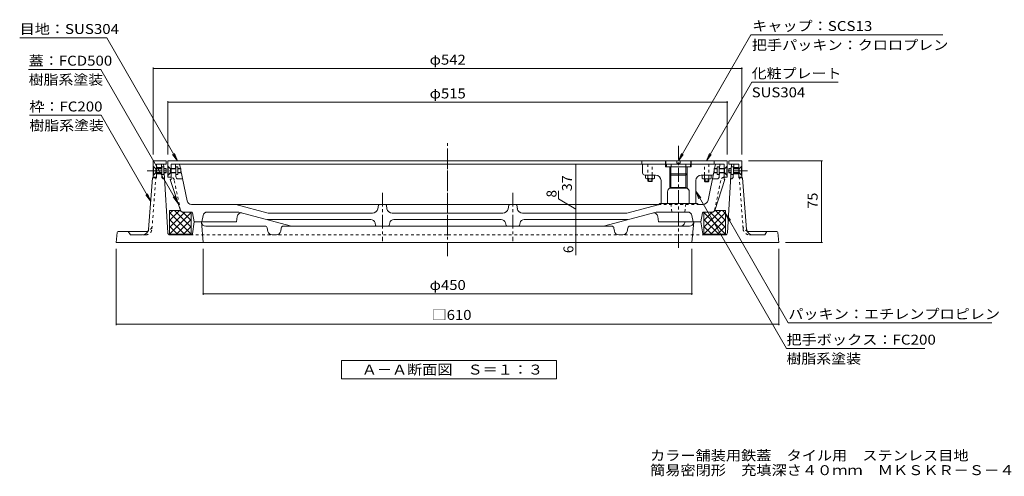
# Model space of a CAD drawing. Units: millimetres. Extents: x -758 to 833, y -585 to 579.
# Drawn here: x -709 to 198, y -585 to -165 of the extents above; entities that cross this region are included whole.
import ezdxf

# ---------------------------------------------------------------- set-up
doc = ezdxf.new("R2010")
doc.units = ezdxf.units.MM
doc.header["$LTSCALE"] = 3
doc.linetypes.add('JWW_CENTER1', pattern=[6.773333, 4.233333, -0.846667, 0.846667, -0.846667])
doc.linetypes.add('JWW_DASHED1', pattern=[1.693333, 0.846667, -0.846667])
for name, color, linetype in [('B-1', 7, 'Continuous'), ('B-2', 7, 'Continuous'), ('B-3', 7, 'Continuous'), ('B-4', 7, 'Continuous'), ('B-5', 7, 'Continuous'), ('B-6', 7, 'Continuous'), ('B-7', 7, 'Continuous'), ('B-8', 7, 'Continuous'), ('B-9', 7, 'Continuous'), ('F-5ﾚｲﾔ', 7, 'Continuous')]:
    doc.layers.add(name, color=color, linetype=linetype)
doc.styles.add('ＭＳ ゴシック', font='txt', dxfattribs={"height": 1})

msp = doc.modelspace()

# ---------------------------------------------------------------- linework, layer by layer
at = {"layer": 'B-1', "color": 2, "linetype": 'Continuous', "lineweight": 9}
for p, q in [((-582.71, -298.02), (-576.12, -298.02)), ((-578.03, -302.02), (-578.16, -298.02)), ((-575.97, -300.52), (-576.12, -298.02)), ((-57.1, -361.14), (-53.3, -298.02)), ((-46.71, -298.02), (-53.3, -298.02)), ((-51.65, -309.58), (-51.26, -298.02)), ((-46.71, -298.02), (-46.71, -310.52)), ((-582.71, -301.02), (-578.06, -301.02)), ((-582.71, -306.02), (-582.71, -307.02)), ((-582.71, -307.02), (-577.86, -307.02)), ((-577.78, -309.58), (-577.89, -306.02)), ((-572.32, -361.14), (-575.64, -306.02)), ((-46.71, -307.02), (-51.56, -307.02)), ((-46.71, -301.02), (-51.36, -301.02)), ((-586.27, -310.52), (-589.86, -358.17)), ((-586.26, -310.52), (-582.71, -310.52)), ((-582.71, -310.02), (-582.71, -310.52)), ((-575.79, -311.52), (-575.31, -311.52)), ((-53.63, -311.52), (-54.11, -311.52)), ((-43.16, -310.52), (-46.71, -310.52)), ((-43.15, -310.52), (-39.57, -358.17)), ((-549.63, -362.15), (-548, -351.02)), ((-541.31, -351.02), (-547.96, -351.02)), ((-539.76, -370.02), (-541.31, -351.02)), ((-96.24, -352.02), (-96.02, -351.02)), ((-94.18, -351.02), (-96.02, -351.02)), ((-81.42, -351.02), (-94.18, -351.02)), ((-88.11, -351.02), (-89.71, -370.02)), ((-79.8, -362.15), (-81.42, -351.02)), ((-618.8, -360.92), (-619.71, -370.02)), ((-591.85, -360.02), (-617.81, -360.02)), ((-608.71, -360.02), (-606.71, -363.02)), ((-537.3, -355.02), (-529.16, -355.02)), ((-529.14, -355.02), (-514.46, -355.02)), ((-514.46, -355.02), (-482.73, -355.02)), ((-480.07, -359.86), (-480.77, -356.6)), ((-468.28, -359.58), (-467.88, -356.74)), ((-465.9, -355.02), (-163.52, -355.02)), ((-161.14, -359.58), (-161.54, -356.74)), ((-149.35, -359.86), (-148.65, -356.6)), ((-92.13, -355.02), (-146.7, -355.02)), ((-100.28, -355.02), (-114.96, -355.02)), ((-37.57, -360.02), (-11.62, -360.02)), ((-20.71, -360.02), (-22.71, -363.02)), ((-10.62, -360.92), (-9.71, -370.02)), ((-619.71, -370.02), (-314.71, -370.02)), ((-595.79, -363.02), (-606.71, -363.02)), ((-550.62, -363.02), (-570.33, -363.02)), ((-472.24, -363.02), (-476.16, -363.02)), ((-9.71, -370.02), (-314.71, -370.02)), ((-157.18, -363.02), (-153.26, -363.02)), ((-78.8, -363.02), (-59.09, -363.02)), ((-33.64, -363.02), (-22.71, -363.02))]:
    msp.add_line(p, q, dxfattribs=at)
at = {"layer": 'B-1', "color": 2, "linetype": 'JWW_CENTER1', "lineweight": 9}
for p, q in [((-591.11, -304.02), (-570.49, -304.02)), ((-38.71, -304.02), (-58.93, -304.02))]:
    msp.add_line(p, q, dxfattribs=at)
at = {"layer": 'B-1', "color": 2, "linetype": 'JWW_DASHED1', "lineweight": 9}
for p, q in [((-586.79, -357.47), (-583.26, -310.52)), ((-42.63, -357.47), (-46.16, -310.52)), ((-592.55, -360.02), (-608.71, -360.02)), ((-36.87, -360.02), (-20.71, -360.02)), ((-592.78, -363.02), (-606.71, -363.02)), ((-551.5, -363.02), (-314.71, -363.02)), ((-77.92, -363.02), (-314.71, -363.02)), ((-36.65, -363.02), (-22.71, -363.02))]:
    msp.add_line(p, q, dxfattribs=at)
at = {"layer": 'B-1', "color": 2, "linetype": 'Continuous', "lineweight": 9}
for centre, radius, start, end in [((-575.78, -309.52), 2, 181.9091, 270), ((-53.65, -309.52), 2, 270, 358.0909), ((-53.65, -309.52), 2, 270, 358.0909), ((-537.3, -351.02), 4, 184.81159, 270), ((-100.12, -351.02), 4, 270, 345.52056), ((-92.13, -351.02), 4, 270, 355.18841), ((-617.81, -361.02), 1, 90, 174.2887), ((-595.79, -357.02), 6, 270, 355.70013), ((-591.85, -358.02), 2, 270, 355.70013), ((-570.33, -361.02), 2, 183.44222, 270), ((-550.62, -362.02), 1, 270, 352.16763), ((-482.73, -357.02), 2, 12.16787, 90), ((-476.16, -359.02), 4, 192.16787, 270), ((-472.24, -359.02), 4, 270, 351.9953), ((-465.9, -357.02), 2, 90, 171.9953), ((-163.52, -357.02), 2, 8.0047, 90), ((-157.18, -359.02), 4, 188.0047, 270), ((-153.26, -359.02), 4, 270, 347.83213), ((-146.7, -357.02), 2, 90, 167.83213), ((-78.8, -362.02), 1, 187.83237, 270), ((-59.09, -361.02), 2, 270, 356.55778), ((-33.64, -357.02), 6, 184.29987, 270), ((-37.57, -358.02), 2, 184.29987, 270), ((-11.62, -361.02), 1, 5.7113, 90)]:
    msp.add_arc(centre, radius, start, end, dxfattribs=at)
at = {"layer": 'B-1', "color": 2, "linetype": 'JWW_DASHED1', "lineweight": 9}
for centre, start, end in [((-592.78, -357.02), 270, 355.70013), ((-592.55, -354.02), 270, 355.70013), ((-36.87, -354.02), 184.29987, 270), ((-36.65, -357.02), 184.29987, 270)]:
    msp.add_arc(centre, 6, start, end, dxfattribs=at)
at = {"layer": 'B-2', "color": 3, "linetype": 'JWW_CENTER1', "lineweight": 9}
for p, q in [((-314.71, -284.86), (-314.71, -366.36)), ((-102.21, -281.12), (-102.21, -375.63)), ((-374.71, -324.28), (-374.71, -368.72)), ((-254.71, -324.28), (-254.71, -368.72))]:
    msp.add_line(p, q, dxfattribs=at)
at = {"layer": 'B-2', "color": 3, "linetype": 'Continuous', "lineweight": 9}
for p, q in [((-60.21, -298.02), (-569.21, -298.02)), ((-565.09, -302.02), (-565.23, -298.02)), ((-560.57, -302.02), (-561.4, -298.02)), ((-68.85, -302.02), (-68.02, -298.02)), ((-64.34, -302.02), (-64.19, -298.02)), ((-60.21, -298.02), (-60.21, -298.02)), ((-564.8, -309.59), (-564.94, -306.02)), ((-554.37, -331.83), (-560.21, -303.74)), ((-74.88, -331.04), (-69.21, -303.74)), ((-64.62, -309.59), (-64.49, -306.02)), ((-560.67, -340.64), (-570.06, -312.02)), ((-569.21, -312.02), (-570.06, -312.02)), ((-569.21, -310.02), (-569.21, -312.02)), ((-562.81, -311.52), (-558.59, -311.52)), ((-66.62, -311.52), (-70.83, -311.52)), ((-68.75, -340.64), (-59.37, -312.02)), ((-60.21, -310.02), (-60.21, -312.02)), ((-60.21, -312.02), (-59.37, -312.02)), ((-550.46, -335.02), (-314.71, -335.02)), ((-509.71, -335.02), (-479.86, -343.02)), ((-119.71, -335.02), (-314.71, -335.02)), ((-120.94, -335.35), (-149.57, -343.02)), ((-84.89, -334.02), (-119.16, -334.02)), ((-79.78, -335.02), (-82.65, -335.02)), ((-558.77, -342.02), (-550.54, -342.02)), ((-547.96, -351.02), (-549.56, -342.83)), ((-535.81, -342.02), (-506.77, -342.02)), ((-506.77, -342.02), (-458.25, -355.02)), ((-383.83, -343.02), (-479.86, -343.02)), ((-378.36, -335.83), (-378.95, -338.96)), ((-371.06, -335.83), (-370.48, -338.94)), ((-365.56, -343.02), (-314.71, -343.02)), ((-263.86, -343.02), (-314.71, -343.02)), ((-258.36, -335.83), (-258.95, -338.94)), ((-251.06, -335.83), (-250.47, -338.96)), ((-245.59, -343.02), (-149.57, -343.02)), ((-122.65, -342.02), (-171.17, -355.02)), ((-93.62, -342.02), (-122.65, -342.02)), ((-81.46, -351.02), (-79.87, -342.83)), ((-70.65, -342.02), (-78.88, -342.02)), ((-547.96, -351.02), (-509, -351.02)), ((-539.73, -345.27), (-540.92, -351.02)), ((-508.31, -346.24), (-509, -351.02)), ((-385.3, -349.02), (-480.65, -349.02)), ((-380.9, -354.26), (-381.46, -352.02)), ((-368.52, -354.26), (-367.97, -352.05)), ((-364.12, -349.02), (-314.71, -349.02)), ((-265.3, -349.02), (-314.71, -349.02)), ((-260.9, -354.26), (-261.45, -352.05)), ((-248.52, -354.26), (-247.96, -352.02)), ((-244.12, -349.02), (-148.78, -349.02)), ((-121.11, -346.24), (-120.43, -351.02)), ((-81.46, -351.02), (-120.43, -351.02)), ((-89.69, -345.27), (-88.51, -351.02)), ((-314.71, -355.02), (-458.25, -355.02)), ((-314.71, -355.02), (-171.17, -355.02))]:
    msp.add_line(p, q, dxfattribs=at)
at = {"layer": 'B-2', "color": 3, "linetype": 'JWW_DASHED1', "lineweight": 9}
for p, q in [((-560.55, -340.42), (-566.38, -312.41)), ((-68.87, -340.42), (-63.05, -312.41)), ((-82.65, -335.02), (-120.05, -335.02)), ((-108.21, -342.02), (-109.15, -334.02)), ((-96.21, -342.02), (-95.27, -334.02))]:
    msp.add_line(p, q, dxfattribs=at)
for centre, radius, start, end in [((-569.31, -313.02), 3, 11.73859, 88.84738), ((-60.11, -313.02), 3, 91.15262, 168.26141), ((-558.6, -340.02), 2, 191.73859, 270), ((-70.83, -340.02), 2, 270, 348.26141)]:
    msp.add_arc(centre, radius, start, end, dxfattribs=at)
at = {"layer": 'B-2', "color": 3, "linetype": 'Continuous', "lineweight": 9}
for centre, radius, start, end in [((-562.81, -309.52), 2, 182.12108, 270), ((-66.62, -309.52), 2, 270, 357.87892), ((-550.46, -331.02), 4, 191.73859, 270), ((-377.38, -336.02), 1, 90, 169.38191), ((-372.04, -336.02), 1, 10.61809, 90), ((-257.38, -336.02), 1, 90, 169.38191), ((-252.04, -336.02), 1, 10.61809, 90), ((-121.71, -332.45), 3, 284.99993, 328.44498), ((-82.65, -332.02), 3, 221.80982, 270), ((-79.78, -330.02), 5, 270, 348.26141), ((-558.77, -340.02), 2, 198.14704, 270), ((-550.54, -343.02), 1, 10.78366, 90), ((-535.8, -346.02), 4, 90, 169.21667), ((-504.36, -346.81), 4, 74.99992, 171.87022), ((-383.86, -338.02), 5, 270, 349.38055), ((-365.56, -338.02), 5, 190.61945, 270), ((-263.86, -338.02), 5, 270, 349.38055), ((-245.56, -338.02), 5, 190.61945, 270), ((-125.07, -346.81), 4, 8.12978, 105.00008), ((-93.62, -346.02), 4, 10.78333, 90), ((-78.88, -343.02), 1, 90, 169.21634), ((-70.65, -340.02), 2, 270, 341.85296), ((-385.33, -353.02), 4, 14.03572, 90), ((-364.09, -353.02), 4, 90, 165.96428), ((-265.33, -353.02), 4, 14.03572, 90), ((-244.09, -353.02), 4, 90, 165.96428), ((-379.93, -354.02), 1, 194.03624, 270), ((-369.49, -354.02), 1, 270, 345.96376), ((-259.93, -354.02), 1, 194.03624, 270), ((-249.49, -354.02), 1, 270, 345.96376)]:
    msp.add_arc(centre, radius, start, end, dxfattribs=at)
at = {"layer": 'B-3', "color": 3, "linetype": 'JWW_CENTER1', "lineweight": 9}
msp.add_line((-314.71, -284.86), (-314.71, -366.36), dxfattribs=at)
at = {"layer": 'B-3', "color": 4, "linetype": 'Continuous', "lineweight": 9}
for p, q in [((-585.71, -295.02), (-585.71, -310.02)), ((-585.71, -295.02), (-573.71, -295.02)), ((-582.71, -298.02), (-582.71, -310.02)), ((-582.71, -298.02), (-573.71, -298.02)), ((-573.71, -295.02), (-573.71, -298.02)), ((-572.21, -295.02), (-572.21, -310.02)), ((-57.21, -295.02), (-572.21, -295.02)), ((-569.21, -298.02), (-569.21, -310.02)), ((-60.21, -298.02), (-569.21, -298.02)), ((-69.21, -295.02), (-69.21, -298.02)), ((-60.21, -298.02), (-60.21, -310.02)), ((-57.21, -295.02), (-57.21, -310.02)), ((-55.71, -295.02), (-55.71, -298.02)), ((-43.71, -295.02), (-55.71, -295.02)), ((-46.71, -298.02), (-55.71, -298.02)), ((-46.71, -298.02), (-46.71, -310.02)), ((-43.71, -295.02), (-43.71, -310.02)), ((-583.56, -301.87), (-585.71, -299.72)), ((-583.56, -306.17), (-585.71, -308.32)), ((-582.71, -301.87), (-583.56, -301.87)), ((-582.71, -306.17), (-583.56, -306.17)), ((-570.06, -301.87), (-572.21, -299.72)), ((-570.06, -306.17), (-572.21, -308.32)), ((-569.21, -301.87), (-570.06, -301.87)), ((-569.21, -306.17), (-570.06, -306.17)), ((-60.21, -301.87), (-59.36, -301.87)), ((-60.21, -306.17), (-59.36, -306.17)), ((-59.36, -301.87), (-57.21, -299.72)), ((-59.36, -306.17), (-57.21, -308.32)), ((-46.71, -301.87), (-45.86, -301.87)), ((-46.71, -306.17), (-45.86, -306.17)), ((-45.86, -301.87), (-43.71, -299.72)), ((-45.86, -306.17), (-43.71, -308.32)), ((-585.71, -310.02), (-582.71, -310.02)), ((-572.21, -310.02), (-569.21, -310.02)), ((-57.21, -310.02), (-60.21, -310.02)), ((-43.71, -310.02), (-46.71, -310.02))]:
    msp.add_line(p, q, dxfattribs=at)
at = {"layer": 'B-3', "color": 3, "linetype": 'JWW_DASHED1', "lineweight": 9}
for p, q in [((-569.21, -310.02), (-570.71, -310.02)), ((-60.21, -310.02), (-58.71, -310.02))]:
    msp.add_line(p, q, dxfattribs=at)
for centre, start, end in [((-569.31, -313.02), 88.84738, 90), ((-60.11, -313.02), 90, 91.15262)]:
    msp.add_arc(centre, 3, start, end, dxfattribs=at)
at = {"layer": 'B-4', "color": 7, "linetype": 'Continuous', "lineweight": 9}
for p, q in [((-585.71, -209.06), (-585.71, -289.02)), ((-43.71, -209.96), (-585.71, -209.96)), ((-43.71, -209.06), (-43.71, -289.02)), ((-572.21, -240.08), (-572.21, -289.02)), ((-57.21, -240.98), (-572.21, -240.98)), ((-57.21, -240.08), (-57.21, -289.02)), ((-196.72, -298.02), (-196.72, -335.02)), ((30.34, -295.02), (-37.71, -295.02)), ((29.44, -295.02), (29.44, -370.02)), ((-212.59, -329.9), (-212.59, -322.5)), ((-196.72, -339.27), (-212.59, -329.9)), ((-196.72, -335.02), (-196.72, -343.02)), ((-196.72, -343.02), (-196.72, -349.02)), ((-196.72, -349.02), (-196.72, -381.61)), ((30.34, -370.02), (-3.71, -370.02)), ((-619.71, -446.23), (-619.71, -376.02)), ((-539.71, -418.13), (-539.71, -376.02)), ((-89.71, -418.13), (-89.71, -376.02)), ((-9.71, -446.23), (-9.71, -376.02)), ((-89.71, -417.23), (-539.71, -417.23)), ((-619.71, -445.33), (-9.71, -445.33))]:
    msp.add_line(p, q, dxfattribs=at)
at = {"layer": 'B-4', "color": 7, "linetype": 'JWW_CENTER1', "lineweight": 9}
msp.add_line((-314.71, -382.65), (-314.71, -278.58), dxfattribs=at)
at = {"layer": 'B-4', "color": 7, "linetype": 'Continuous', "lineweight": 9, "const_width": 0.6}
for points in [[(-585.41, -209.96, 0.414214), (-585.71, -209.66, 0.414214), (-586.01, -209.96, 0.414214), (-585.71, -210.26, 0.414214)], [(-43.41, -209.96, 0.414214), (-43.71, -209.66, 0.414214), (-44.01, -209.96, 0.414214), (-43.71, -210.26, 0.414214)], [(-571.91, -240.98, 0.414214), (-572.21, -240.68, 0.414214), (-572.51, -240.98, 0.414214), (-572.21, -241.28, 0.414214)], [(-56.91, -240.98, 0.414214), (-57.21, -240.68, 0.414214), (-57.51, -240.98, 0.414214), (-57.21, -241.28, 0.414214)], [(-196.42, -298.02, 0.414214), (-196.72, -297.72, 0.414214), (-197.02, -298.02, 0.414214), (-196.72, -298.32, 0.414214)], [(29.74, -295.02, 0.414214), (29.44, -294.72, 0.414214), (29.14, -295.02, 0.414214), (29.44, -295.32, 0.414214)], [(-196.42, -335.02, 0.414214), (-196.72, -334.72, 0.414214), (-197.02, -335.02, 0.414214), (-196.72, -335.32, 0.414214)], [(-196.42, -343.02, 0.414214), (-196.72, -342.72, 0.414214), (-197.02, -343.02, 0.414214), (-196.72, -343.32, 0.414214)], [(-196.42, -349.02, 0.414214), (-196.72, -348.72, 0.414214), (-197.02, -349.02, 0.414214), (-196.72, -349.32, 0.414214)], [(29.74, -370.02, 0.414214), (29.44, -369.72, 0.414214), (29.14, -370.02, 0.414214), (29.44, -370.32, 0.414214)], [(-539.41, -417.23, 0.414214), (-539.71, -416.93, 0.414214), (-540.01, -417.23, 0.414214), (-539.71, -417.53, 0.414214)], [(-89.41, -417.23, 0.414214), (-89.71, -416.93, 0.414214), (-90.01, -417.23, 0.414214), (-89.71, -417.53, 0.414214)], [(-619.41, -445.33, 0.414214), (-619.71, -445.03, 0.414214), (-620.01, -445.33, 0.414214), (-619.71, -445.63, 0.414214)], [(-9.41, -445.33, 0.414214), (-9.71, -445.03, 0.414214), (-10.01, -445.33, 0.414214), (-9.71, -445.63, 0.414214)]]:
    msp.add_lwpolyline(points, format="xyb", close=True, dxfattribs=at)
at = {"layer": 'B-5', "color": 7, "linetype": 'Continuous', "lineweight": 9}
for p, q in [((-35.64, -179.01), (-102.21, -295.02)), ((141.14, -179.01), (-35.64, -179.01)), ((-628.33, -181.68), (-708.58, -181.68)), ((-628.33, -181.68), (-563.32, -295.02)), ((-633.93, -210.86), (-700.32, -210.86)), ((-633.93, -210.86), (-562.87, -333.94)), ((-34.72, -222.51), (-76.48, -295.02)), ((44.78, -222.51), (-34.72, -222.51)), ((-633.68, -253), (-699.68, -253)), ((-633.68, -253), (-587.91, -332.28)), ((-563.32, -295.02), (-567.87, -289.05)), ((-563.32, -295.02), (-566.17, -288.08)), ((-102.21, -295.02), (-99.36, -288.08)), ((-102.21, -295.02), (-97.66, -289.06)), ((-76.48, -295.02), (-73.62, -288.09)), ((-76.48, -295.02), (-71.92, -289.06)), ((-587.91, -332.28), (-590.78, -325.35)), ((-86.21, -322.91), (-83.34, -329.84)), ((-86.21, -322.91), (-81.65, -328.86)), ((-2.73, -467.51), (-86.21, -322.91)), ((-587.91, -332.28), (-592.47, -326.33)), ((-562.87, -333.94), (-567.44, -327.99)), ((-562.87, -333.94), (-565.74, -327.01)), ((-58.76, -343.44), (-55.9, -350.37)), ((-58.76, -343.44), (-54.21, -349.4)), ((-1.02, -443.93), (-58.76, -343.44)), ((186.48, -443.93), (-1.02, -443.93)), ((124.77, -467.51), (-2.73, -467.51)), ((-412.22, -478.57), (-214.42, -478.57)), ((-412.22, -495.5), (-412.22, -478.57)), ((-214.42, -478.57), (-214.42, -495.5)), ((-214.42, -495.5), (-412.22, -495.5))]:
    msp.add_line(p, q, dxfattribs=at)
at = {"layer": 'B-6', "color": 6, "linetype": 'Continuous', "lineweight": 9}
for p, q in [((-570.66, -340.52), (-560.57, -340.52)), ((-570.66, -363.02), (-570.66, -340.52)), ((-570.66, -343.44), (-567.75, -340.52)), ((-570.66, -349.8), (-561.38, -340.52)), ((-570.66, -349.8), (-561.38, -340.52)), ((-570.66, -343.44), (-567.75, -340.52)), ((-570.66, -363.02), (-570.66, -340.52)), ((-570.66, -356.17), (-556.52, -342.02)), ((-570.66, -356.17), (-556.52, -342.02)), ((-570.66, -342.43), (-550.66, -362.43)), ((-570.66, -342.43), (-550.66, -362.43)), ((-570.65, -362.52), (-550.66, -342.53)), ((-570.65, -362.52), (-550.66, -342.53)), ((-566.21, -340.52), (-550.66, -356.06)), ((-566.21, -340.52), (-550.66, -356.06)), ((-558.34, -342.02), (-550.66, -349.7)), ((-558.34, -342.02), (-550.66, -349.7)), ((-551.98, -342.02), (-550.66, -343.33)), ((-551.98, -342.02), (-550.66, -343.33)), ((-550.66, -342.02), (-550.66, -362.83)), ((-550.66, -342.02), (-550.66, -362.83)), ((-63.21, -340.52), (-78.76, -356.06)), ((-71.08, -342.02), (-78.76, -349.7)), ((-77.44, -342.02), (-78.76, -343.33)), ((-78.76, -342.02), (-78.76, -363.02)), ((-58.76, -342.43), (-78.76, -362.43)), ((-58.77, -362.52), (-78.76, -342.53)), ((-58.76, -356.17), (-72.91, -342.02)), ((-58.76, -340.52), (-68.71, -340.52)), ((-58.76, -349.8), (-68.04, -340.52)), ((-58.76, -343.44), (-61.68, -340.52)), ((-58.76, -362.99), (-58.76, -340.52)), ((-570.66, -348.79), (-556.94, -362.52)), ((-570.66, -348.79), (-556.94, -362.52)), ((-564.29, -362.52), (-550.66, -348.89)), ((-564.29, -362.52), (-550.66, -348.89)), ((-65.13, -362.52), (-78.76, -348.89)), ((-58.76, -348.79), (-72.49, -362.52)), ((-570.66, -355.15), (-563.3, -362.52)), ((-570.66, -355.15), (-563.3, -362.52)), ((-570.66, -361.52), (-569.66, -362.52)), ((-570.66, -361.52), (-569.66, -362.52)), ((-550.66, -362.52), (-570.66, -362.52)), ((-557.93, -362.52), (-550.66, -355.26)), ((-557.93, -362.52), (-550.66, -355.26)), ((-551.56, -362.52), (-550.66, -361.62)), ((-551.56, -362.52), (-550.66, -361.62)), ((-71.5, -362.52), (-78.76, -355.26)), ((-77.86, -362.52), (-78.76, -361.62)), ((-78.76, -362.52), (-58.76, -362.52)), ((-58.76, -355.15), (-66.12, -362.52)), ((-58.76, -361.52), (-59.76, -362.52)), ((-551.5, -363.02), (-569.36, -363.02)), ((-77.92, -363.02), (-60.07, -363.02))]:
    msp.add_line(p, q, dxfattribs=at)
at = {"layer": 'B-7', "color": 6, "linetype": 'Continuous', "lineweight": 9}
for p, q in [((-135.71, -295.02), (-69.21, -295.02)), ((-135.71, -295.02), (-135.71, -298.02)), ((-69.21, -298.02), (-135.71, -298.02)), ((-135.21, -306.02), (-135.21, -298.02)), ((-113.96, -295.02), (-113.96, -298.02)), ((-113.96, -298.02), (-113.96, -300.52)), ((-113.21, -298.02), (-113.21, -300.52)), ((-108.96, -300.52), (-108.96, -298.02)), ((-95.46, -300.52), (-95.46, -298.02)), ((-91.21, -298.02), (-91.21, -300.52)), ((-90.46, -295.02), (-90.46, -298.02)), ((-90.46, -298.02), (-90.46, -300.52)), ((-69.21, -295.02), (-69.21, -298.02)), ((-133.21, -308.02), (-123.21, -308.02)), ((-90.46, -300.52), (-113.96, -300.52)), ((-110.21, -300.52), (-110.21, -320.05)), ((-109.13, -300.52), (-109.13, -319.54)), ((-95.29, -300.52), (-95.29, -319.54)), ((-94.21, -300.52), (-94.21, -320.05)), ((-71.21, -308.02), (-81.21, -308.02)), ((-118.21, -313.02), (-118.21, -334.02)), ((-86.21, -313.02), (-86.21, -334.02)), ((-112.21, -323.52), (-112.21, -334.02)), ((-110.21, -320.05), (-94.21, -320.05)), ((-109.13, -319.54), (-95.29, -319.54)), ((-92.21, -323.52), (-92.21, -334.02)), ((-86.21, -334.02), (-118.21, -334.02))]:
    msp.add_line(p, q, dxfattribs=at)
for centre, radius, start, end in [((-133.21, -306.02), 2, 180, 270), ((-123.21, -313.02), 5, 0, 90), ((-81.21, -313.02), 5, 90, 180), ((-71.21, -306.02), 2, 270, 306.58859), ((-108.21, -323.52), 4, 109.47136, 180), ((-110.21, -317.86), 2, 289.4705, 302.76765), ((-94.21, -317.86), 2, 237.23235, 250.5295), ((-96.21, -323.52), 4, 0, 70.52864)]:
    msp.add_arc(centre, radius, start, end, dxfattribs=at)
at = {"layer": 'B-8', "color": 7, "linetype": 'JWW_DASHED1', "lineweight": 9}
for p, q in [((-130.21, -298.02), (-130.21, -308.02)), ((-126.21, -308.02), (-126.21, -298.02)), ((-78.21, -308.02), (-78.21, -298.02)), ((-74.21, -298.02), (-74.21, -308.02))]:
    msp.add_line(p, q, dxfattribs=at)
at = {"layer": 'B-8', "color": 7, "linetype": 'Continuous', "lineweight": 9}
for p, q in [((-585.71, -300.02), (-585.41, -300.02)), ((-585.71, -300.02), (-585.71, -308.02)), ((-585.71, -308.02), (-585.41, -308.02)), ((-583.18, -302.25), (-585.41, -300.02)), ((-585.41, -300.02), (-585.41, -308.02)), ((-583.18, -305.79), (-585.41, -308.02)), ((-583.18, -302.25), (-582.73, -302.02)), ((-583.18, -302.25), (-577.85, -302.25)), ((-583.18, -302.25), (-583.18, -305.79)), ((-583.18, -305.79), (-582.73, -306.02)), ((-583.18, -305.79), (-577.85, -305.79)), ((-582.73, -302.02), (-582.73, -306.02)), ((-582.73, -302.02), (-577.85, -302.02)), ((-582.73, -306.02), (-577.85, -306.02)), ((-575.84, -300.52), (-577.85, -300.52)), ((-577.85, -307.52), (-577.85, -300.52)), ((-575.84, -307.52), (-577.85, -307.52)), ((-575.84, -307.52), (-575.84, -300.52)), ((-575.84, -302.02), (-573.71, -302.02)), ((-575.84, -302.25), (-573.71, -302.25)), ((-575.84, -305.79), (-573.71, -305.79)), ((-575.84, -306.02), (-573.71, -306.02)), ((-573.71, -302.02), (-573.71, -304.02)), ((-573.71, -304.02), (-573.71, -306.02)), ((-572.21, -300.02), (-571.91, -300.02)), ((-572.21, -300.02), (-572.21, -308.02)), ((-572.21, -308.02), (-571.91, -308.02)), ((-569.68, -302.25), (-571.91, -300.02)), ((-571.91, -300.02), (-571.91, -308.02)), ((-569.68, -305.79), (-571.91, -308.02)), ((-569.68, -302.25), (-569.23, -302.02)), ((-569.68, -302.25), (-569.68, -305.79)), ((-569.68, -302.25), (-564.85, -302.25)), ((-569.68, -305.79), (-569.23, -306.02)), ((-569.68, -305.79), (-564.85, -305.79)), ((-569.23, -302.02), (-569.23, -306.02)), ((-569.23, -302.02), (-564.85, -302.02)), ((-569.23, -306.02), (-564.85, -306.02)), ((-564.85, -307.52), (-564.85, -300.52)), ((-562.85, -300.52), (-564.85, -300.52)), ((-562.85, -307.52), (-564.85, -307.52)), ((-562.85, -307.52), (-562.85, -300.52)), ((-562.85, -302.02), (-560.21, -302.02)), ((-562.85, -302.25), (-560.21, -302.25)), ((-562.85, -305.79), (-560.21, -305.79)), ((-562.85, -306.02), (-560.21, -306.02)), ((-560.21, -302.02), (-560.21, -304.02)), ((-560.21, -304.02), (-560.21, -306.02)), ((-132.36, -308.02), (-132.36, -310.84)), ((-130.21, -310.84), (-130.21, -308.02)), ((-126.21, -308.02), (-126.21, -310.84)), ((-124.16, -310.84), (-124.16, -308.02)), ((-80.26, -311.07), (-80.26, -308.02)), ((-78.21, -308.02), (-78.21, -311.07)), ((-74.21, -311.07), (-74.21, -308.02)), ((-72.06, -308.02), (-72.06, -311.07)), ((-69.21, -302.02), (-69.21, -304.02)), ((-66.57, -302.02), (-69.21, -302.02)), ((-66.57, -302.25), (-69.21, -302.25)), ((-69.21, -304.02), (-69.21, -306.02)), ((-66.57, -305.79), (-69.21, -305.79)), ((-66.57, -306.02), (-69.21, -306.02)), ((-66.57, -300.52), (-64.57, -300.52)), ((-66.57, -307.52), (-66.57, -300.52)), ((-66.57, -307.52), (-64.57, -307.52)), ((-64.57, -307.52), (-64.57, -300.52)), ((-60.19, -302.02), (-64.57, -302.02)), ((-59.74, -302.25), (-64.57, -302.25)), ((-59.74, -305.79), (-64.57, -305.79)), ((-60.19, -306.02), (-64.57, -306.02)), ((-60.19, -302.02), (-60.19, -306.02)), ((-59.74, -302.25), (-60.19, -302.02)), ((-59.74, -305.79), (-60.19, -306.02)), ((-59.74, -302.25), (-57.51, -300.02)), ((-59.74, -302.25), (-59.74, -305.79)), ((-59.74, -305.79), (-57.51, -308.02)), ((-57.21, -300.02), (-57.51, -300.02)), ((-57.51, -300.02), (-57.51, -308.02)), ((-57.21, -308.02), (-57.51, -308.02)), ((-57.21, -300.02), (-57.21, -308.02)), ((-55.71, -302.02), (-55.71, -304.02)), ((-53.58, -302.02), (-55.71, -302.02)), ((-53.58, -302.25), (-55.71, -302.25)), ((-55.71, -304.02), (-55.71, -306.02)), ((-53.58, -305.79), (-55.71, -305.79)), ((-53.58, -306.02), (-55.71, -306.02)), ((-53.58, -300.52), (-51.58, -300.52)), ((-53.58, -307.52), (-53.58, -300.52)), ((-53.58, -307.52), (-51.58, -307.52)), ((-51.58, -307.52), (-51.58, -300.52)), ((-46.69, -302.02), (-51.58, -302.02)), ((-46.24, -302.25), (-51.58, -302.25)), ((-46.24, -305.79), (-51.58, -305.79)), ((-46.69, -306.02), (-51.58, -306.02)), ((-46.69, -302.02), (-46.69, -306.02)), ((-46.24, -302.25), (-46.69, -302.02)), ((-46.24, -305.79), (-46.69, -306.02)), ((-46.24, -302.25), (-44.01, -300.02)), ((-46.24, -302.25), (-46.24, -305.79)), ((-46.24, -305.79), (-44.01, -308.02)), ((-43.71, -300.02), (-44.01, -300.02)), ((-44.01, -300.02), (-44.01, -308.02)), ((-43.71, -308.02), (-44.01, -308.02)), ((-43.71, -300.02), (-43.71, -308.02)), ((-131.29, -311.34), (-125.19, -311.34)), ((-130.21, -311.34), (-130.21, -313.49)), ((-130.21, -313.49), (-129.71, -313.99)), ((-130.21, -313.49), (-126.21, -313.49)), ((-129.71, -311.34), (-129.71, -313.99)), ((-129.71, -313.99), (-126.71, -313.99)), ((-126.71, -311.34), (-126.71, -313.99)), ((-126.71, -313.99), (-126.21, -313.49)), ((-126.21, -313.49), (-126.21, -311.34)), ((-73.14, -311.57), (-79.24, -311.57)), ((-78.21, -313.72), (-78.21, -311.57)), ((-77.71, -314.22), (-78.21, -313.72)), ((-74.21, -313.72), (-78.21, -313.72)), ((-77.71, -311.57), (-77.71, -314.22)), ((-74.71, -314.22), (-77.71, -314.22)), ((-74.71, -311.57), (-74.71, -314.22)), ((-74.21, -313.72), (-74.71, -314.22)), ((-74.21, -311.57), (-74.21, -313.72))]:
    msp.add_line(p, q, dxfattribs=at)
for centre, radius, start, end in [((-131.29, -309.93), 1.41, 220.1122, 319.88782), ((-128.21, -307.09), 4.25, 241.92752, 298.07249), ((-125.19, -310.04), 1.3, 217.99332, 322.0067), ((-79.24, -310.27), 1.3, 217.99332, 322.0067), ((-76.21, -307.32), 4.25, 241.92752, 298.07249), ((-73.14, -310.17), 1.41, 220.1122, 319.88782)]:
    msp.add_arc(centre, radius, start, end, dxfattribs=at)
at = {"layer": 'B-9', "color": 4, "linetype": 'Continuous', "lineweight": 9}
for p, q in [((-113.71, -295.02), (-113.71, -298.02)), ((-103.71, -295.02), (-103.71, -297.02)), ((-103.71, -297.02), (-100.71, -297.02)), ((-100.71, -295.02), (-100.71, -297.02)), ((-90.71, -295.02), (-90.71, -298.02)), ((-94.21, -306.94), (-110.21, -306.94)), ((-109.13, -308.02), (-110.21, -306.94)), ((-95.29, -308.02), (-109.13, -308.02)), ((-94.21, -306.94), (-95.29, -308.02))]:
    msp.add_line(p, q, dxfattribs=at)

# ---------------------------------------------------------------- texts
at = {"layer": 'B-4', "color": 2, "linetype": 'Continuous', "lineweight": 211, "style": 'ＭＳ ゴシック', "width": 1.1}
for s, p in [('φ542', (-331.21, -206.47)), ('φ515', (-331.21, -237.49)), ('φ450', (-331.21, -413.74)), ('□610', (-329.24, -441.25))]:
    msp.add_text(s, height=9.144, dxfattribs=at).set_placement(p)
at = {"layer": 'B-4', "color": 2, "linetype": 'Continuous', "lineweight": 211, "style": 'ＭＳ ゴシック', "width": 1.0625}
for s, p in [('37', (-200.21, -322.89)), ('75', (25.95, -338.89))]:
    msp.add_text(s, height=9.144, rotation=90, dxfattribs=at).set_placement(p)
at = {"layer": 'B-4', "color": 2, "linetype": 'Continuous', "lineweight": 211, "style": 'ＭＳ ゴシック'}
for s, p in [('8', (-214.43, -328.66)), ('6', (-198.88, -379.83))]:
    msp.add_text(s, height=9.14, rotation=90, dxfattribs=at).set_placement(p)
at = {"layer": 'B-5', "color": 2, "linetype": 'Continuous', "lineweight": 211, "style": 'ＭＳ ゴシック'}
for s, width, p in [('目地：SUS304', 1.114583, (-708.58, -178.19)), ('キャップ：SCS13', 1.116667, (-34.31, -175.44)), ('把手パッキン：クロロプレン', 1.115385, (-34.56, -192.95)), ('蓋：FCD500', 1.1125, (-700.32, -207.37)), ('樹脂系塗装', 1.1, (-700.32, -224.82)), ('化粧プレート', 1.104167, (-34.72, -219.02)), ('SUS304', 1.104167, (-34.72, -236.47)), ('枠：FC200', 1.111111, (-699.68, -249.51)), ('樹脂系塗装', 1.1, (-699.68, -266.97)), ('パッキン：エチレンプロピレン', 1.116071, (-1.02, -440.44)), ('把手ボックス：FC200', 1.118421, (-2.73, -464.02)), ('樹脂系塗装', 1.1, (-2.73, -481.48))]:
    msp.add_text(s, height=9.144, dxfattribs=dict(at, width=width)).set_placement(p)
at = {"layer": 'B-5', "color": 2, "linetype": 'Continuous', "lineweight": 9, "style": 'ＭＳ ゴシック', "width": 1.114583}
msp.add_text('Ａ－Ａ断面図\u3000Ｓ＝１：３', height=9.144, dxfattribs=at).set_placement((-393.62, -491.54))
at = {"layer": 'F-5ﾚｲﾔ', "color": 2, "linetype": 'Continuous', "lineweight": 0, "style": 'ＭＳ ゴシック'}
for s, width, p in [('カラー舗装用鉄蓋\u3000タイル用\u3000ステンレス目地', 1.119048, (-128.28, -570.58)), ('簡易密閉形\u3000充填深さ４０ｍｍ\u3000ＭＫＳＫＲ－Ｓ－４５５５', 1.12037, (-128.28, -584.07))]:
    msp.add_text(s, height=9.144, dxfattribs=dict(at, width=width)).set_placement(p)

doc.saveas('drawing.dxf')
